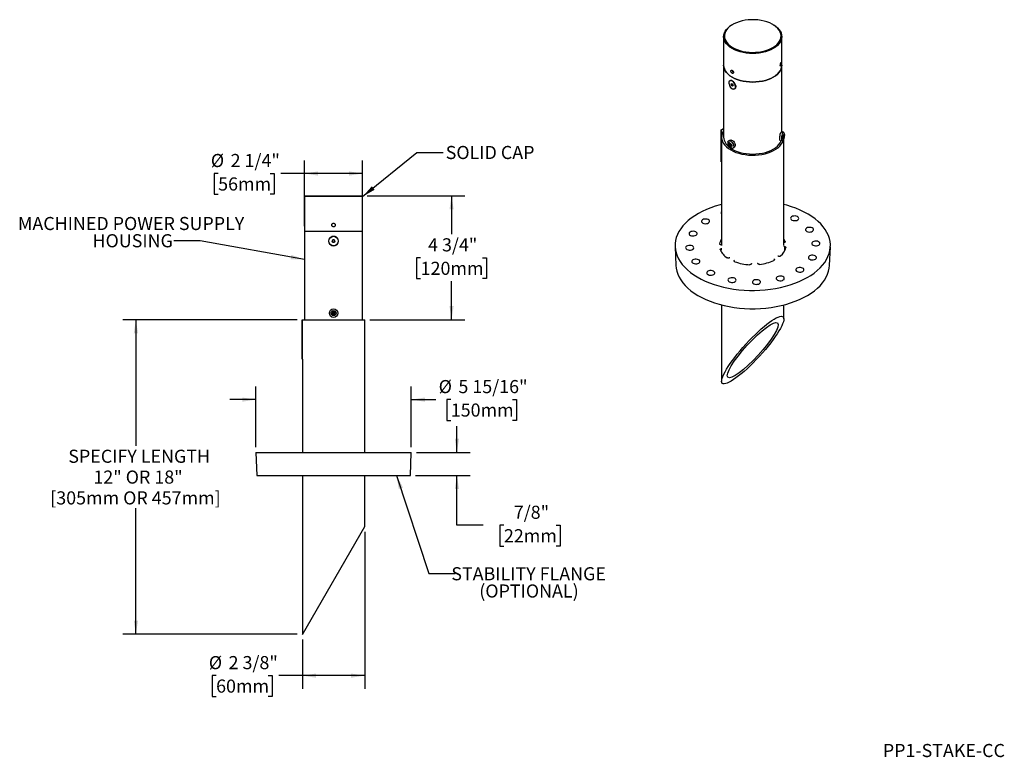
# Model space of a CAD drawing. Units: inches. Extents: x 2.1 to 39.7, y 2.9 to 31.
import ezdxf

# ---------------------------------------------------------------- set-up
doc = ezdxf.new("R2010")
doc.units = ezdxf.units.IN
doc.header["$LTSCALE"] = 4
doc.header["$MEASUREMENT"] = 0
doc.layers.add('SLD-0', color=7, linetype='Continuous')
doc.styles.add('SLDTEXTSTYLE0', font='TXT', dxfattribs={"width": 0.75})
doc.styles.add('SLDTEXTSTYLE1', font='TXT', dxfattribs={"width": 0.7})
doc.dimstyles.new('SLDDIMSTYLE0', dxfattribs={"dimtxt": 0.5, "dimasz": 0.52, "dimexe": 0, "dimexo": 0.0625, "dimgap": 0.125, "dimtad": 0, "dimtih": 1, "dimtoh": 1, "dimdec": 0, "dimrnd": 1e-09, "dimzin": 12, "dimdsep": 46, "dimlunit": 5, "dimtxsty": 'SLDTEXTSTYLE0', "dimsah": 1, "dimcen": 0.09, "dimadec": 0, "dimazin": 3, "dimtfac": 1, "dimtdec": 0, "dimtofl": 0, "dimtmove": 0, "dimatfit": 3, "dimfxl": 1, "dimfrac": 2, "dimtolj": 1, "dimtzin": 12, "dimarcsym": 0})
doc.dimstyles.new('SLDDIMSTYLE1', dxfattribs={"dimtxt": 0.5, "dimasz": 0.52, "dimexe": 0, "dimexo": 0.0625, "dimgap": 0.125, "dimtad": 0, "dimtih": 1, "dimtoh": 1, "dimdec": 6, "dimrnd": 1e-09, "dimzin": 12, "dimdsep": 46, "dimlunit": 5, "dimtxsty": 'SLDTEXTSTYLE0', "dimsah": 1, "dimcen": 0.09, "dimadec": 0, "dimazin": 3, "dimtfac": 1, "dimtdec": 0, "dimtmove": 0, "dimatfit": 0, "dimfxl": 1, "dimfrac": 2, "dimtolj": 1, "dimtzin": 12, "dimarcsym": 0})
doc.dimstyles.new('SLDDIMSTYLE2', dxfattribs={"dimtxt": 0.5, "dimasz": 0.52, "dimexe": 0, "dimexo": 0.0625, "dimgap": 0.125, "dimtad": 0, "dimtih": 1, "dimtoh": 1, "dimdec": 6, "dimrnd": 1e-09, "dimzin": 12, "dimdsep": 46, "dimlunit": 5, "dimtxsty": 'SLDTEXTSTYLE0', "dimsah": 1, "dimcen": 0.09, "dimadec": 0, "dimazin": 3, "dimtfac": 1, "dimtdec": 0, "dimtofl": 0, "dimtmove": 0, "dimatfit": 3, "dimfxl": 1, "dimfrac": 2, "dimtolj": 1, "dimtzin": 12, "dimarcsym": 0})
doc.dimstyles.new('SLDDIMSTYLE3', dxfattribs={"dimtxt": 0.18, "dimasz": 0.52, "dimexe": 0, "dimexo": 0.0625, "dimgap": 0, "dimtad": 0, "dimtih": 1, "dimtoh": 1, "dimdec": 0, "dimrnd": 1e-09, "dimzin": 0, "dimdsep": 46, "dimlunit": 5, "dimtxsty": 'Standard', "dimsah": 1, "dimcen": 0.09, "dimadec": 0, "dimazin": 0, "dimtfac": 0.52, "dimtdec": 0, "dimtofl": 0, "dimtmove": 0, "dimatfit": 3, "dimfxl": 1, "dimfrac": 2, "dimtolj": 1, "dimtzin": 0, "dimarcsym": 0})

# ---------------------------------------------------------------- blocks, each defined once
blk = doc.blocks.new('_D')
at = {"layer": 'SLD-0'}
for p, q in [((12.673, 19.554), (6.019, 19.554)), ((6.519, 19.554), (6.519, 14.744)), ((6.519, 7.554), (6.519, 12.363)), ((12.673, 7.554), (6.019, 7.554))]:
    blk.add_line(p, q, dxfattribs=at)
for points in [[(6.519, 19.554), (6.439, 19.034), (6.599, 19.034)], [(6.519, 7.554), (6.599, 8.074), (6.439, 8.074)]]:
    blk.add_solid(points, dxfattribs=at)
at = {"layer": 'SLD-0', "char_height": 0.5, "attachment_point": 1}
for s, insert, style in [('SPECIFY LENGTH', (3.94, 14.595), 'SLDTEXTSTYLE0'), ('12" OR 18"', (4.897, 13.801), 'SLDTEXTSTYLE1'), ('[305mm OR 457mm]', (3.25, 13.007), 'SLDTEXTSTYLE0')]:
    blk.add_mtext(s, dxfattribs=dict(at, insert=insert, style=style))
blk = doc.blocks.new('_D_1')
at = {"layer": 'SLD-0'}
for p, q in [((18.767, 14.491), (18.767, 15.491)), ((17.223, 14.491), (19.267, 14.491)), ((17.192, 13.616), (19.267, 13.616)), ((18.767, 11.717), (18.767, 13.616)), ((19.767, 11.717), (18.767, 11.717)), ((20.56, 11.713), (20.408, 11.713)), ((20.408, 11.713), (20.408, 10.919)), ((22.549, 11.713), (22.701, 11.713)), ((22.701, 11.713), (22.701, 10.919)), ((20.408, 10.919), (20.56, 10.919)), ((22.701, 10.919), (22.549, 10.919))]:
    blk.add_line(p, q, dxfattribs=at)
for points in [[(18.767, 14.491), (18.847, 15.011), (18.687, 15.011)], [(18.767, 13.616), (18.687, 13.096), (18.847, 13.096)]]:
    blk.add_solid(points, dxfattribs=at)
at = {"layer": 'SLD-0', "char_height": 0.5, "attachment_point": 1, "style": 'SLDTEXTSTYLE0'}
for s, insert in [('7/8"', (20.936, 12.459)), ('22mm', (20.56, 11.564))]:
    blk.add_mtext(s, dxfattribs=dict(at, insert=insert))
blk = doc.blocks.new('_D_2')
at = {"layer": 'SLD-0'}
for p, q in [((11.098, 14.691), (11.098, 17.006)), ((17.023, 14.691), (17.023, 17.006)), ((11.098, 16.506), (10.098, 16.506)), ((17.023, 16.506), (17.968, 16.506)), ((18.532, 16.506), (18.38, 16.506)), ((18.38, 16.506), (18.38, 15.712)), ((20.891, 16.506), (21.043, 16.506)), ((21.043, 16.506), (21.043, 15.712)), ((18.38, 15.712), (18.532, 15.712)), ((21.043, 15.712), (20.891, 15.712))]:
    blk.add_line(p, q, dxfattribs=at)
for points in [[(11.098, 16.506), (10.578, 16.586), (10.578, 16.426)], [(17.023, 16.506), (17.543, 16.426), (17.543, 16.586)]]:
    blk.add_solid(points, dxfattribs=at)
at = {"layer": 'SLD-0', "char_height": 0.5, "attachment_point": 1, "style": 'SLDTEXTSTYLE0'}
for s, insert in [('5 15/16"', (18.824, 17.252)), ('%%c', (18.07, 17.252)), ('150mm', (18.532, 16.357))]:
    blk.add_mtext(s, dxfattribs=dict(at, insert=insert))
blk = doc.blocks.new('_D_3')
at = {"layer": 'SLD-0'}
for p, q in [((15.248, 11.467), (15.248, 5.479)), ((12.873, 7.354), (12.873, 5.479)), ((9.579, 5.979), (9.427, 5.979)), ((9.427, 5.979), (9.427, 5.185)), ((11.568, 5.979), (11.72, 5.979)), ((11.72, 5.979), (11.72, 5.185)), ((12.873, 5.979), (11.974, 5.979)), ((15.248, 5.979), (12.873, 5.979)), ((9.427, 5.185), (9.579, 5.185)), ((11.72, 5.185), (11.568, 5.185))]:
    blk.add_line(p, q, dxfattribs=at)
for points in [[(12.873, 5.979), (13.393, 5.899), (13.393, 6.059)], [(15.248, 5.979), (14.728, 6.059), (14.728, 5.899)]]:
    blk.add_solid(points, dxfattribs=at)
at = {"layer": 'SLD-0', "char_height": 0.5, "attachment_point": 1, "style": 'SLDTEXTSTYLE0'}
for s, insert in [('2 3/8"', (10.055, 6.725)), ('%%c', (9.301, 6.725)), ('60mm', (9.579, 5.83))]:
    blk.add_mtext(s, dxfattribs=dict(at, insert=insert))
blk = doc.blocks.new('_D_4')
at = {"layer": 'SLD-0'}
for p, q in [((12.95, 23.114), (12.95, 25.628)), ((15.17, 23.114), (15.17, 25.628)), ((9.657, 25.128), (9.504, 25.128)), ((9.504, 25.128), (9.504, 24.335)), ((11.645, 25.128), (11.798, 25.128)), ((11.798, 25.128), (11.798, 24.335)), ((12.95, 25.128), (12.052, 25.128)), ((15.17, 25.128), (12.95, 25.128)), ((9.504, 24.335), (9.657, 24.335)), ((11.798, 24.335), (11.645, 24.335))]:
    blk.add_line(p, q, dxfattribs=at)
for points in [[(12.95, 25.128), (13.47, 25.048), (13.47, 25.208)], [(15.17, 25.128), (14.65, 25.208), (14.65, 25.048)]]:
    blk.add_solid(points, dxfattribs=at)
at = {"layer": 'SLD-0', "char_height": 0.5, "attachment_point": 1, "style": 'SLDTEXTSTYLE0'}
for s, insert in [('%%c', (9.378, 25.874)), ('2 1/4"', (10.133, 25.874)), ('56mm', (9.657, 24.979))]:
    blk.add_mtext(s, dxfattribs=dict(at, insert=insert))
blk = doc.blocks.new('_D_5')
at = {"layer": 'SLD-0'}
for p, q in [((15.34, 24.279), (19.062, 24.279)), ((18.562, 24.279), (18.562, 22.815)), ((17.383, 21.912), (17.23, 21.912)), ((17.23, 21.912), (17.23, 21.119)), ((19.741, 21.912), (19.893, 21.912)), ((19.893, 21.912), (19.893, 21.119)), ((17.23, 21.119), (17.383, 21.119)), ((19.893, 21.119), (19.741, 21.119)), ((18.562, 19.554), (18.562, 21.017)), ((15.448, 19.554), (19.062, 19.554))]:
    blk.add_line(p, q, dxfattribs=at)
for points in [[(18.562, 24.279), (18.482, 23.759), (18.642, 23.759)], [(18.562, 19.554), (18.642, 20.074), (18.482, 20.074)]]:
    blk.add_solid(points, dxfattribs=at)
at = {"layer": 'SLD-0', "char_height": 0.5, "attachment_point": 1, "style": 'SLDTEXTSTYLE0'}
for s, insert in [('4 3/4"', (17.666, 22.658)), ('120mm', (17.383, 21.763))]:
    blk.add_mtext(s, dxfattribs=dict(at, insert=insert))

msp = doc.modelspace()

# ---------------------------------------------------------------- linework, layer by layer
at = {"color": 7, "linetype": 'Continuous', "lineweight": 25}
for p, q in [((29.2883068, 30.8119992), (29.2670901, 30.7997471)), ((30.8371222, 30.7997471), (30.8159056, 30.8119992)), ((28.9421062, 30.3467142), (28.9421062, 29.2566322)), ((31.1621062, 29.2566322), (31.1621062, 30.3467142)), ((28.9421062, 29.2566322), (28.9421062, 26.5130551)), ((29.2791046, 29.0239006), (29.3053239, 29.0067036)), ((31.1621062, 26.7084293), (31.1621062, 29.2566322)), ((29.1810105, 28.6670678), (29.1774749, 28.6650268)), ((29.2288423, 28.5317246), (29.24803, 28.5590252)), ((29.2620817, 28.5509133), (29.2288423, 28.5317246)), ((29.24803, 28.5590252), (29.2864053, 28.5368716)), ((29.2846923, 28.6532494), (29.255146, 28.6660787)), ((29.24803, 28.4822704), (29.2288423, 28.5317246)), ((29.2966908, 28.5103617), (29.24803, 28.4822704)), ((29.2864053, 28.4601168), (29.24803, 28.4822704)), ((29.2864053, 28.5368716), (29.305593, 28.4874174)), ((29.305593, 28.4874174), (29.2864053, 28.4601168)), ((29.3569603, 28.3541152), (29.3604959, 28.3561563)), ((29.3967131, 28.4208507), (29.4014602, 28.4622942)), ((28.8517924, 26.7977774), (28.9421062, 26.8499144)), ((28.8517924, 25.5729662), (28.8517924, 26.7977774)), ((28.8517924, 26.7977774), (28.8588635, 26.7936954)), ((28.8588635, 26.7936954), (28.9421062, 26.8417504)), ((28.8588635, 25.5688842), (28.8588635, 26.7936954)), ((31.2234188, 26.6989452), (31.1488987, 26.7104723)), ((28.8646062, 26.5130551), (28.8646062, 22.3793172)), ((29.1867127, 26.4035376), (29.1321602, 26.3720451)), ((29.163282, 26.2990645), (29.1365904, 26.2923239)), ((29.1896557, 26.2414583), (29.163282, 26.2990645)), ((31.0996689, 26.3922113), (31.1741889, 26.3806843)), ((31.2277209, 26.5294661), (31.2120774, 26.4787941)), ((31.2120774, 26.4787941), (31.215989, 26.4513283)), ((31.215989, 26.4513283), (31.2316326, 26.5020002)), ((31.2316326, 26.5020002), (31.2198064, 26.5038295)), ((31.2337195, 26.6040839), (31.2223424, 26.5672316)), ((31.2223424, 26.5672316), (31.2277209, 26.5294661)), ((31.239098, 26.5663184), (31.222837, 26.5688337)), ((31.2483882, 26.501087), (31.2242198, 26.5181253)), ((31.2430097, 26.5388525), (31.2260096, 26.5414822)), ((31.2316326, 26.5020002), (31.2370111, 26.4642347)), ((31.239098, 26.5663184), (31.2337195, 26.6040839)), ((31.2370111, 26.4642347), (31.2483882, 26.501087)), ((31.2547416, 26.6169903), (31.239098, 26.5663184)), ((31.2396062, 22.3793172), (31.2396062, 26.4577281)), ((31.2586532, 26.5895245), (31.2430097, 26.5388525)), ((31.2483882, 26.501087), (31.2430097, 26.5388525)), ((31.2586532, 26.5895245), (31.2438304, 26.5816471)), ((31.2586532, 26.5895245), (31.2547416, 26.6169903)), ((29.1629641, 26.2347177), (29.1262631, 26.2254494)), ((29.1262631, 26.2254494), (29.145444, 26.183554)), ((29.1365904, 26.2923239), (29.1629641, 26.2347177)), ((29.1365904, 26.2923239), (29.1738876, 26.2758996)), ((29.145444, 26.183554), (29.2273394, 26.2189125)), ((29.145444, 26.183554), (29.182145, 26.1928223)), ((29.1629641, 26.2347177), (29.1865168, 26.2483144)), ((29.182145, 26.1928223), (29.2273394, 26.2189125)), ((29.182145, 26.1928223), (29.2085187, 26.1352161)), ((29.2263567, 26.2507267), (29.1896557, 26.2414583)), ((29.2085187, 26.1352161), (29.218327, 26.1788338)), ((29.2085187, 26.1352161), (29.2352103, 26.1419567)), ((29.2088366, 26.1995629), (29.2412216, 26.2182584)), ((29.2455376, 26.2088313), (29.2088366, 26.1995629)), ((29.2352103, 26.1419567), (29.2088366, 26.1995629)), ((29.2273394, 26.2189125), (29.2141817, 26.247652)), ((29.2250994, 26.2089512), (29.2273394, 26.2189125)), ((29.2455376, 26.2088313), (29.2263567, 26.2507267)), ((29.2318133, 26.2388082), (29.2273394, 26.2189125)), ((29.2350281, 26.2317864), (29.2273394, 26.2189125)), ((29.2386804, 26.223809), (29.2273394, 26.2189125)), ((29.2395145, 26.2219872), (29.2273394, 26.2189125)), ((29.2931701, 26.0931376), (29.3477226, 26.12463)), ((28.8517924, 25.5729662), (28.8588635, 25.5688842)), ((28.8646062, 25.5721993), (28.8588635, 25.5688842)), ((12.9801308, 24.2785796), (12.9501308, 24.2485796)), ((12.9501308, 24.2485796), (12.9501308, 22.9135796)), ((15.1701308, 24.2485796), (12.9501308, 24.2485796)), ((12.9801308, 24.2785796), (15.1401308, 24.2785796)), ((15.1701308, 24.2485796), (15.1401308, 24.2785796)), ((15.1701308, 22.9135796), (15.1701308, 24.2485796)), ((12.9501308, 22.9135796), (12.9501308, 19.5535796)), ((15.1701308, 22.9135796), (12.9501308, 22.9135796)), ((14.0058599, 22.5535796), (14.0329953, 22.6005796)), ((14.0329953, 22.5065796), (14.0058599, 22.5535796)), ((14.0329953, 22.6005796), (14.0872663, 22.6005796)), ((14.0872663, 22.6005796), (14.1144017, 22.5535796)), ((14.1144017, 22.5535796), (14.0872663, 22.5065796)), ((15.1701308, 19.5535796), (15.1701308, 22.9135796)), ((14.0872663, 22.5065796), (14.0329953, 22.5065796)), ((27.0905092, 22.3370942), (27.1210555, 21.6230565)), ((28.8536116, 22.1547241), (28.8591775, 22.2664005)), ((31.2450348, 22.492234), (31.2396062, 22.4909566)), ((31.2912681, 22.5212057), (31.2906481, 22.5333154)), ((32.9831568, 21.6230565), (33.0137032, 22.3370942)), ((29.3447482, 21.7784773), (29.3468874, 21.8125147)), ((30.8677839, 21.8642654), (30.8703856, 21.8232447)), ((28.8646062, 20.1173101), (28.8646062, 17.2064706)), ((31.2396062, 19.5815993), (31.2396062, 20.1173101)), ((12.8626308, 19.5535796), (12.8726308, 19.5535796)), ((12.8626308, 18.0535796), (12.8626308, 19.5535796)), ((12.8726308, 18.0535796), (12.8726308, 19.5535796)), ((12.8726308, 19.5535796), (14.0601308, 19.5535796)), ((14.027694, 19.8088905), (13.9757909, 19.7715924)), ((13.9757909, 19.7715924), (14.0029168, 19.7338447)), ((14.0281436, 19.8879194), (13.9903959, 19.8607936)), ((13.9903959, 19.8607936), (14.027694, 19.8088905)), ((14.0029168, 19.7338447), (14.0548199, 19.7711428)), ((14.027694, 19.8088905), (14.0654417, 19.8360164)), ((14.0548199, 19.7711428), (14.027694, 19.8088905)), ((14.027694, 19.8088905), (14.0601308, 19.8035796)), ((14.0654417, 19.8360164), (14.0281436, 19.8879194)), ((14.0601308, 19.8035796), (14.0412569, 19.7900167)), ((14.0465679, 19.8224534), (14.0601308, 19.8035796)), ((14.0601308, 19.8035796), (14.0548199, 19.7711428)), ((14.0925676, 19.7982687), (14.0548199, 19.7711428)), ((14.0548199, 19.7711428), (14.0921179, 19.7192397)), ((14.0654417, 19.8360164), (14.0601308, 19.8035796)), ((14.0790046, 19.8171425), (14.0601308, 19.8035796)), ((14.0601308, 19.8035796), (14.0925676, 19.7982687)), ((14.0601308, 19.8035796), (14.0736937, 19.7847057)), ((14.0601308, 19.5535796), (15.2476308, 19.5535796)), ((14.1173448, 19.8733144), (14.0654417, 19.8360164)), ((14.0654417, 19.8360164), (14.0925676, 19.7982687)), ((14.0921179, 19.7192397), (14.1298656, 19.7463656)), ((14.1444706, 19.8355667), (14.0925676, 19.7982687)), ((14.1298656, 19.7463656), (14.0925676, 19.7982687)), ((14.1444706, 19.8355667), (14.1173448, 19.8733144)), ((15.2476308, 14.4910796), (15.2476308, 19.5535796)), ((12.8626308, 19.4874175), (12.8620058, 19.4874175)), ((12.8626308, 18.0535796), (12.8726308, 18.0535796)), ((12.8726308, 18.0535796), (12.8726308, 14.4910796)), ((11.0976308, 14.4910796), (11.1281865, 13.6160796)), ((11.0976308, 14.4910796), (14.2344438, 14.4910796)), ((14.2344438, 14.4910796), (17.0226308, 14.4910796)), ((16.9920751, 13.6160796), (17.0226308, 14.4910796)), ((11.1281865, 13.6160796), (14.2326459, 13.6160796)), ((12.8726308, 13.6160796), (12.8726308, 7.5535796)), ((14.2326459, 13.6160796), (16.9920751, 13.6160796)), ((15.2476308, 11.6672003), (15.2476308, 13.6160796)), ((12.8726308, 7.5535796), (15.2476308, 11.6672003))]:
    msp.add_line(p, q, dxfattribs=at)
at = {"color": 7, "linetype": 'Continuous', "lineweight": 25, "flags": 128}
for points in [[(30.8157815, 29.93035), (30.8978561, 29.983478), (30.968905, 30.0416606), (31.0280021, 30.1041394), (31.0743769, 30.1700999), (31.1074248, 30.2386822), (31.126715, 30.3089922), (31.131996, 30.3801133), (31.1231991, 30.4511183), (31.1004388, 30.5210816), (31.0640119, 30.5890911), (31.0143932, 30.6542602), (30.9522297, 30.7157393), (30.8783316, 30.772727), (30.7936625, 30.8244802), (30.699326, 30.8703245), (30.5965521, 30.9096619), (30.4866804, 30.9419799), (30.3711434, 30.966857), (30.2514473, 30.9839689), (30.1291525, 30.9930926), (30.0058532, 30.9941091), (29.8831569, 30.9870052), (29.7626632, 30.9718734), (29.6459427, 30.9489111), (29.5345173, 30.9184176), (29.4298393, 30.8807904), (29.3332736, 30.83652), (29.246079, 30.7861836), (29.1693922, 30.7304374), (29.1042129, 30.6700081), (29.0513908, 30.6056836), (29.0116146, 30.5383023), (28.9854028, 30.4687427), (28.9730971, 30.3979117), (28.9748579, 30.3267325), (28.9906623, 30.2561332), (29.0203042, 30.1870341), (29.0633973, 30.120336), (29.1193797, 30.0569085), (29.1875216, 29.9975783), (29.2669347, 29.9431191), (29.3565837, 29.8942406), (29.4552999, 29.8515802), (29.5617964, 29.8156939), (29.6746848, 29.7870497), (29.7924935, 29.7660209), (29.9136867, 29.7528816), (30.0366843, 29.7478033), (30.159883, 29.7508519), (30.2816767, 29.761988), (30.4004775, 29.7810661), (30.5147368, 29.8078377), (30.622965, 29.8419537), (30.7237512, 29.8829694), (30.8157815, 29.93035)], [(30.8369947, 29.8936077), (30.7441798, 29.8457249), (30.6426618, 29.8041423), (30.5337171, 29.7693829), (30.4187159, 29.7418838), (30.2991044, 29.7219908), (30.1763867, 29.709954), (30.0521062, 29.7059248), (29.9278256, 29.709954), (29.8051079, 29.7219908), (29.6854964, 29.7418838), (29.5704952, 29.7693829), (29.4615506, 29.8041423), (29.3600325, 29.8457249), (29.2672176, 29.8936077), (29.1842732, 29.9471886), (29.1122423, 30.0057937), (29.0520307, 30.0686861), (29.0043957, 30.1350749), (28.9699362, 30.2041252), (28.9490856, 30.2749686), (28.9421062, 30.3467142), (28.9490856, 30.4184598), (28.9699362, 30.4893032), (29.0043957, 30.5583535), (29.0520307, 30.6247423), (29.1122423, 30.6876347), (29.1842732, 30.7462398), (29.2670901, 30.7997471)], [(30.8371222, 30.7997471), (30.9199391, 30.7462398), (30.99197, 30.6876347), (31.0521816, 30.6247423), (31.0998167, 30.5583535), (31.1342761, 30.4893032), (31.1551267, 30.4184598), (31.1621062, 30.3467142), (31.1551267, 30.2749686), (31.1342761, 30.2041252), (31.0998167, 30.1350749), (31.0521816, 30.0686861), (30.99197, 30.0057937), (30.9199391, 29.9471886), (30.8369947, 29.8936077)], [(31.1621062, 29.2566322), (31.1551267, 29.1848866), (31.1342761, 29.1140432), (31.0998167, 29.0449929), (31.0521816, 28.9786041), (30.99197, 28.9157117), (30.9199391, 28.8571066), (30.8369947, 28.8035257), (30.7441798, 28.7556429), (30.6426618, 28.7140604), (30.5337171, 28.6793009), (30.4187159, 28.6518018), (30.2991044, 28.6319088), (30.1763867, 28.619872), (30.0521062, 28.6158429), (29.9278256, 28.619872), (29.8051079, 28.6319088), (29.6854964, 28.6518018), (29.5704952, 28.6793009), (29.4615506, 28.7140604), (29.3600325, 28.7556429), (29.2672176, 28.8035257), (29.1842732, 28.8571066), (29.1122423, 28.9157117), (29.0520307, 28.9786041), (29.0043957, 29.0449929), (28.9699362, 29.1140432), (28.9490856, 29.1848866), (28.9421062, 29.2566322)], [(28.9421062, 29.2566322), (28.9490856, 29.1848866), (28.9699362, 29.1140432), (29.0043957, 29.0449929), (29.0520307, 28.9786041), (29.1122423, 28.9157117), (29.1842732, 28.8571066), (29.2672176, 28.8035257), (29.3600325, 28.7556429), (29.4615506, 28.7140604), (29.5704952, 28.6793009), (29.6854964, 28.6518018), (29.8051079, 28.6319088), (29.9278256, 28.619872), (30.0521062, 28.6158429), (30.1763867, 28.619872), (30.2991044, 28.6319088), (30.4187159, 28.6518018), (30.5337171, 28.6793009), (30.6426618, 28.7140604), (30.7441798, 28.7556429), (30.8369947, 28.8035257), (30.9199391, 28.8571066), (30.99197, 28.9157117), (31.0521816, 28.9786041), (31.0998167, 29.0449929), (31.1342761, 29.1140432), (31.1551267, 29.1848866), (31.1621062, 29.2566322)], [(29.1572968, 28.6463115), (29.1438698, 28.6153332), (29.1404357, 28.5757866), (29.1472728, 28.5308757), (29.163827, 28.4842387), (29.1887574, 28.4396541), (29.2200441, 28.4007337), (29.2551526, 28.3706306), (29.2912385, 28.3517837), (29.3253783, 28.3457198), (29.3548064, 28.3529301), (29.3771385, 28.3728305), (29.3905655, 28.4038089), (29.3939995, 28.4433554), (29.3871625, 28.4882664), (29.3706082, 28.5349033), (29.3456779, 28.579488), (29.3143911, 28.6184084), (29.2792827, 28.6485114), (29.2431968, 28.6673583), (29.2090569, 28.6734223), (29.1796289, 28.666212), (29.1572968, 28.6463115)], [(29.3604959, 28.3561563), (29.380674, 28.3748715), (29.394101, 28.4058499), (29.3975351, 28.4453964), (29.390698, 28.4903074), (29.3741438, 28.5369443), (29.3492134, 28.581529), (29.3179267, 28.6204494), (29.2828182, 28.6505524), (29.2467323, 28.6693994), (29.2125925, 28.6754633), (29.1831644, 28.668253), (29.1810105, 28.6670678)], [(28.9421062, 26.7566515), (28.916913, 26.7142734), (28.8858818, 26.6422399), (28.8685235, 26.5686918), (28.8650416, 26.4944914), (28.875477, 26.4205086), (28.8997073, 26.3476109), (28.9374484, 26.2766529), (28.9882579, 26.2084665), (29.05154, 26.143851), (29.1265528, 26.0835642), (29.2124169, 26.0283128)], [(31.0996689, 26.3922113), (31.0925472, 26.3977462), (31.0859952, 26.4169285), (31.0828453, 26.448054), (31.0833774, 26.4883571), (31.0875442, 26.5342567), (31.0949754, 26.5816743), (31.1050109, 26.6263968), (31.1167589, 26.6644503), (31.1291754, 26.6924536), (31.1411574, 26.7079185), (31.1488987, 26.7104723)], [(31.1593924, 26.4121546), (31.1571493, 26.4458705), (31.1586074, 26.4879338), (31.1636372, 26.5346069), (31.1717916, 26.5817427), (31.1823462, 26.6251531), (31.1943632, 26.6609808), (31.2067747, 26.6860423), (31.218478, 26.6981109), (31.227681, 26.6968326)], [(31.1927691, 26.7036862), (31.1667639, 26.7494573), (31.1621062, 26.7566515)], [(29.1052187, 26.3381252), (29.1170334, 26.3591582), (29.1394967, 26.3755705), (29.1684614, 26.3792785), (29.2013538, 26.3699527), (29.2352513, 26.3484217), (29.2671419, 26.3165987), (29.294192, 26.2773112), (29.3139981, 26.2340502), (29.3248003, 26.1906596), (29.3256388, 26.1509948), (29.3164391, 26.1185802), (29.2980187, 26.096296), (29.2720142, 26.0861222), (29.252176, 26.0864705)], [(29.2252757, 26.1311356), (29.2013098, 26.132387), (29.1749979, 26.1465413), (29.1503458, 26.1714436), (29.1311066, 26.2033029), (29.1202092, 26.2372688), (29.1193127, 26.2681703), (29.1285536, 26.291303), (29.146525, 26.303145), (29.1704909, 26.3018937), (29.1968028, 26.2877394), (29.2214549, 26.262837), (29.2406941, 26.2309778), (29.2515915, 26.1970119), (29.252488, 26.1661104), (29.2432471, 26.1429777), (29.2252757, 26.1311356)], [(29.1867127, 26.4035376), (29.1877344, 26.4041126), (29.2152961, 26.4110729), (29.2474712, 26.4049726), (29.2814009, 26.3863537), (29.3140703, 26.3568706), (29.3425767, 26.319143), (29.3643871, 26.2765231), (29.3775635, 26.2327979), (29.3809353, 26.1918526), (29.3742027, 26.1573254), (29.357964, 26.1322841), (29.3477226, 26.12463)], [(29.2090355, 26.0962343), (29.2672176, 26.0599486), (29.3600325, 26.0120658), (29.4615506, 25.9704832), (29.5704952, 25.9357238), (29.6854964, 25.9082247), (29.8051079, 25.8883317), (29.9278256, 25.8762949), (30.0521062, 25.8722657), (30.1763867, 25.8762949), (30.2991044, 25.8883317), (30.4187159, 25.9082247), (30.5337171, 25.9357238), (30.6426618, 25.9704832), (30.7441798, 26.0120658), (30.8369947, 26.0599486), (30.9199391, 26.1135295), (30.99197, 26.1721346), (31.0521816, 26.235027), (31.0998167, 26.3014158), (31.1342761, 26.370466), (31.1400553, 26.3859642)], [(29.2124169, 26.0283128), (29.3081255, 25.9787445), (29.4125567, 25.9354405), (29.524486, 25.8989085), (29.6426012, 25.8695769), (29.7655174, 25.8477894), (29.8917936, 25.8338015), (30.0199494, 25.8277773), (30.1484821, 25.8297874), (30.275885, 25.8398081), (30.4006642, 25.857722), (30.5213569, 25.8833191), (30.6365481, 25.9162993), (30.7448872, 25.9562759), (30.8451041, 26.0027803), (30.9360239, 26.0552671), (31.0165804, 26.1131211), (31.0858295, 26.1756639), (31.142959, 26.2421624), (31.1872993, 26.3118368), (31.2183305, 26.3838703), (31.2289151, 26.4212736)], [(31.1786629, 26.3813136), (31.1738737, 26.3807402), (31.1651373, 26.3897819), (31.1593924, 26.4121546)], [(31.2433953, 26.4777763), (31.2338463, 26.4531174), (31.2245286, 26.4407964), (31.2168606, 26.4426891), (31.2120099, 26.4585073), (31.2107148, 26.4858428), (31.2131725, 26.5205341), (31.2190088, 26.5572997), (31.2273353, 26.5905423), (31.2368843, 26.6152012), (31.246202, 26.6275222), (31.25387, 26.6256295), (31.2587207, 26.6098113), (31.2600158, 26.5824758), (31.2575581, 26.5477845), (31.2517218, 26.5110189), (31.2433953, 26.4777763)], [(28.8646062, 23.9461244), (28.8050239, 23.9306207), (28.6245482, 23.8778748), (28.4507285, 23.8181419), (28.2843751, 23.7517006), (28.1262637, 23.6788606), (27.9771315, 23.5999615), (27.8376738, 23.5153713), (27.7085408, 23.4254842), (27.5903345, 23.3307194), (27.4836062, 23.2315187), (27.3888534, 23.1283447), (27.3065179, 23.0216783), (27.2369837, 22.912017), (27.1805748, 22.799872), (27.1375543, 22.6857661), (27.1081228, 22.5702315), (27.0924176, 22.4538067), (27.0905117, 22.3370346), (27.1024142, 22.2204597), (27.1280695, 22.1046254), (27.167358, 21.9900719), (27.2200966, 21.8773332), (27.2860392, 21.7669349), (27.3648786, 21.6593919), (27.456247, 21.5552056), (27.5597186, 21.4548616), (27.6748108, 21.3588278), (27.8009871, 21.2675521), (27.9376591, 21.1814599), (28.0841896, 21.1009526)], [(28.0841896, 21.1009526), (28.2398955, 21.0264057), (28.4040507, 20.9581667), (28.57589, 20.8965538), (28.754612, 20.8418541), (28.9393836, 20.7943229), (29.1293431, 20.7541816), (29.3236051, 20.7216175), (29.5212636, 20.6967823), (29.7213972, 20.6797918), (29.9230726, 20.6707254), (30.1253497, 20.6696251), (30.3272854, 20.6764963), (30.5279379, 20.6913068), (30.726372, 20.7139876), (30.9216623, 20.7444329), (31.1128983, 20.7825008), (31.2991885, 20.8280138), (31.4796641, 20.8807597), (31.6534838, 20.9404925), (31.8198372, 21.0069338), (31.9779486, 21.0797738), (32.1270808, 21.1586729), (32.2665385, 21.2432632), (32.3956716, 21.3331503), (32.5138778, 21.4279151), (32.6206061, 21.5271158), (32.7153589, 21.6302898), (32.7976944, 21.7369561), (32.8672287, 21.8466175), (32.9236375, 21.9587625), (32.966658, 22.0728683), (32.9960895, 22.188403), (33.0117948, 22.3048278), (33.0137006, 22.4215998), (33.0017981, 22.5381748), (32.9761428, 22.6540091), (32.9368543, 22.7685626), (32.8841158, 22.8813013), (32.8181731, 22.9916995), (32.7393337, 23.0992425), (32.6479653, 23.2034289), (32.5444937, 23.3037729), (32.4294015, 23.3998066), (32.3032253, 23.4910824), (32.1665533, 23.5771746), (32.0200227, 23.6576818), (31.8643168, 23.7322287), (31.7001616, 23.8004677), (31.5283224, 23.8620807), (31.3496003, 23.9167803), (31.2396062, 23.9461244)], [(28.147698, 23.2366147), (28.1885403, 23.2215206), (28.2354633, 23.2144511), (28.283874, 23.2160984), (28.3290335, 23.2263011), (28.3665214, 23.2440605), (28.392668, 23.2676382), (28.4049139, 23.2947263), (28.4020605, 23.3226732), (28.384387, 23.3487432), (28.3536235, 23.3703845), (28.3127812, 23.3854786), (28.2658582, 23.392548), (28.2174475, 23.3909008), (28.172288, 23.3806981), (28.1348002, 23.3629387), (28.1086536, 23.339361), (28.0964076, 23.3122729), (28.099261, 23.284326), (28.1169345, 23.258256), (28.147698, 23.2366147)], [(31.5500477, 23.3523846), (31.59089, 23.3372905), (31.637813, 23.3302211), (31.6862236, 23.3318683), (31.7313832, 23.342071), (31.768871, 23.3598304), (31.7950176, 23.3834081), (31.8072636, 23.4104962), (31.8044102, 23.4384431), (31.7867367, 23.4645131), (31.7559731, 23.4861544), (31.7151309, 23.5012485), (31.6682079, 23.508318), (31.6197972, 23.5066707), (31.5746377, 23.496468), (31.5371498, 23.4787086), (31.5110032, 23.4551309), (31.4987573, 23.4280428), (31.5016107, 23.4000959), (31.5192842, 23.3740259), (31.5500477, 23.3523846)], [(27.6721854, 22.768293), (27.7130276, 22.7531989), (27.7599506, 22.7461294), (27.8083613, 22.7477767), (27.8535208, 22.7579794), (27.8910087, 22.7757388), (27.9171553, 22.7993165), (27.9294012, 22.8264046), (27.9265478, 22.8543515), (27.9088743, 22.8804215), (27.8781108, 22.9020628), (27.8372686, 22.9171569), (27.7903455, 22.9242263), (27.7419349, 22.9225791), (27.6967753, 22.9123764), (27.6592875, 22.894617), (27.6331409, 22.8710393), (27.6208949, 22.8439512), (27.6237483, 22.8160043), (27.6414218, 22.7899343), (27.6721854, 22.768293)], [(32.1175694, 22.9195537), (32.1584117, 22.9044596), (32.2053347, 22.8973901), (32.2537454, 22.8990374), (32.2989049, 22.9092401), (32.3363928, 22.9269995), (32.3625394, 22.9505772), (32.3747853, 22.9776653), (32.3719319, 23.0056122), (32.3542584, 23.0316822), (32.3234949, 23.0533235), (32.2826526, 23.0684176), (32.2357296, 23.075487), (32.1873189, 23.0738398), (32.1421594, 23.0636371), (32.1046716, 23.0458777), (32.078525, 23.0223), (32.066279, 22.9952119), (32.0691324, 22.967265), (32.0868059, 22.941195), (32.1175694, 22.9195537)], [(32.354968, 22.394294), (32.3958102, 22.3791999), (32.4427332, 22.3721305), (32.4911439, 22.3737777), (32.5363034, 22.3839804), (32.5737913, 22.4017398), (32.5999379, 22.4253175), (32.6121838, 22.4524056), (32.6093304, 22.4803525), (32.5916569, 22.5064226), (32.5608934, 22.5280638), (32.5200512, 22.5431579), (32.4731281, 22.5502274), (32.4247175, 22.5485801), (32.3795579, 22.5383775), (32.3420701, 22.520618), (32.3159235, 22.4970403), (32.3036775, 22.4699522), (32.3065309, 22.4420053), (32.3242044, 22.4159353), (32.354968, 22.394294)], [(27.5433189, 22.2305706), (27.5841612, 22.2154765), (27.6310842, 22.2084071), (27.6794949, 22.2100543), (27.7246544, 22.220257), (27.7621422, 22.2380164), (27.7882888, 22.2615941), (27.8005348, 22.2886822), (27.7976814, 22.3166291), (27.7800079, 22.3426991), (27.7492444, 22.3643404), (27.7084021, 22.3794345), (27.6614791, 22.386504), (27.6130684, 22.3848567), (27.5679089, 22.374654), (27.530421, 22.3568946), (27.5042744, 22.3333169), (27.4920285, 22.3062288), (27.4948819, 22.2782819), (27.5125554, 22.2522119), (27.5433189, 22.2305706)], [(27.7807174, 21.705311), (27.8215597, 21.6902168), (27.8684827, 21.6831474), (27.9168934, 21.6847947), (27.9620529, 21.6949973), (27.9995408, 21.7127567), (28.0256874, 21.7363345), (28.0379333, 21.7634226), (28.0350799, 21.7913694), (28.0174064, 21.8174395), (27.9866429, 21.8390808), (27.9458006, 21.8541749), (27.8988776, 21.8612443), (27.8504669, 21.8595971), (27.8053074, 21.8493944), (27.7678196, 21.831635), (27.741673, 21.8080573), (27.729427, 21.7809692), (27.7322804, 21.7530223), (27.7499539, 21.7269522), (27.7807174, 21.705311)], [(32.2261015, 21.8565717), (32.2669438, 21.8414776), (32.3138668, 21.8344081), (32.3622775, 21.8360554), (32.407437, 21.846258), (32.4449248, 21.8640175), (32.4710714, 21.8875952), (32.4833174, 21.9146833), (32.480464, 21.9426302), (32.4627905, 21.9687002), (32.432027, 21.9903415), (32.3911847, 22.0054356), (32.3442617, 22.012505), (32.295851, 22.0108578), (32.2506915, 22.0006551), (32.2132036, 21.9828957), (32.187057, 21.959318), (32.1748111, 21.9322299), (32.1776645, 21.904283), (32.195338, 21.878213), (32.2261015, 21.8565717)], [(27.1210555, 21.6230565), (27.130689, 21.5215428), (27.1547757, 21.4055308), (27.1926696, 21.2907545), (27.2441899, 21.177761), (27.3090913, 21.0670886), (27.3870644, 20.9592648), (27.4777376, 20.8548034), (27.5806788, 20.7542023), (27.6953976, 20.6579407), (27.8213471, 20.5664775), (27.9579272, 20.4802485), (28.104487, 20.3996647)], [(28.104487, 20.3996647), (28.2603281, 20.32511), (28.4247079, 20.2569397), (28.5968429, 20.1954788), (28.7759129, 20.14102), (28.9610646, 20.093823), (29.1514156, 20.0541126), (29.3460588, 20.0220781), (29.5440666, 19.9978721), (29.7444955, 19.9816099), (29.9463903, 19.9733692), (30.1487888, 19.9731891), (30.3507266, 19.9810705), (30.5512414, 19.9969758), (30.7493775, 20.0208293), (30.9441909, 20.0525173), (31.134753, 20.0918888), (31.3201559, 20.1387561), (31.4995159, 20.1928959), (31.6719783, 20.2540502), (31.8367213, 20.3219276), (31.9929598, 20.3962046), (32.1399493, 20.4765272), (32.2769892, 20.5625127), (32.4034265, 20.6537513), (32.5186588, 20.7498083), (32.6221368, 20.8502258), (32.7133674, 20.9545253), (32.7919159, 21.0622098), (32.857408, 21.1727661), (32.9095315, 21.2856675), (32.9480381, 21.4003757), (32.9727442, 21.5163443), (32.9831568, 21.6230565)], [(28.3482392, 21.27248), (28.3890814, 21.2573859), (28.4360045, 21.2503165), (28.4844151, 21.2519637), (28.5295746, 21.2621664), (28.5670625, 21.2799258), (28.5932091, 21.3035035), (28.6054551, 21.3305916), (28.6026016, 21.3585385), (28.5849282, 21.3846086), (28.5541646, 21.4062498), (28.5133224, 21.4213439), (28.4663993, 21.4284134), (28.4179887, 21.4267661), (28.3728292, 21.4165635), (28.3353413, 21.398804), (28.3091947, 21.3752263), (28.2969487, 21.3481382), (28.2998022, 21.3201913), (28.3174756, 21.2941213), (28.3482392, 21.27248)], [(31.7505888, 21.38825), (31.7914311, 21.3731559), (31.8383541, 21.3660864), (31.8867648, 21.3677337), (31.9319243, 21.3779363), (31.9694122, 21.3956958), (31.9955588, 21.4192735), (32.0078047, 21.4463616), (32.0049513, 21.4743085), (31.9872778, 21.5003785), (31.9565143, 21.5220198), (31.915672, 21.5371139), (31.868749, 21.5441833), (31.8203383, 21.5425361), (31.7751788, 21.5323334), (31.737691, 21.514574), (31.7115444, 21.4909963), (31.6992984, 21.4639082), (31.7021518, 21.4359613), (31.7198253, 21.4098912), (31.7505888, 21.38825)], [(29.1594841, 20.9979724), (29.2003263, 20.9828783), (29.2472493, 20.9758089), (29.29566, 20.9774561), (29.3408195, 20.9876588), (29.3783074, 21.0054182), (29.404454, 21.0289959), (29.4167, 21.056084), (29.4138465, 21.0840309), (29.3961731, 21.1101009), (29.3654095, 21.1317422), (29.3245673, 21.1468363), (29.2776442, 21.1539058), (29.2292336, 21.1522585), (29.184074, 21.1420558), (29.1465862, 21.1242964), (29.1204396, 21.1007187), (29.1081936, 21.0736306), (29.111047, 21.0456837), (29.1287205, 21.0196137), (29.1594841, 20.9979724)], [(30.0909474, 20.9235794), (30.1317897, 20.9084853), (30.1787127, 20.9014158), (30.2271234, 20.9030631), (30.2722829, 20.9132658), (30.3097708, 20.9310252), (30.3359174, 20.9546029), (30.3481633, 20.981691), (30.3453099, 21.0096379), (30.3276364, 21.0357079), (30.2968729, 21.0573492), (30.2560306, 21.0724433), (30.2091076, 21.0795127), (30.1606969, 21.0778655), (30.1155374, 21.0676628), (30.0780496, 21.0499034), (30.051903, 21.0263257), (30.039657, 20.9992376), (30.0425104, 20.9712907), (30.0601839, 20.9452207), (30.0909474, 20.9235794)], [(31.0008224, 21.0606266), (31.0416647, 21.0455325), (31.0885877, 21.0384631), (31.1369984, 21.0401103), (31.1821579, 21.050313), (31.2196458, 21.0680724), (31.2457924, 21.0916502), (31.2580383, 21.1187382), (31.2551849, 21.1466851), (31.2375114, 21.1727552), (31.2067479, 21.1943964), (31.1659056, 21.2094906), (31.1189826, 21.21656), (31.0705719, 21.2149128), (31.0254124, 21.2047101), (30.9879246, 21.1869507), (30.961778, 21.1633729), (30.949532, 21.1362848), (30.9523854, 21.108338), (30.9700589, 21.0822679), (31.0008224, 21.0606266)]]:
    msp.add_lwpolyline(points, dxfattribs=at)
at = {"color": 7, "linetype": 'Continuous', "lineweight": 25}
for centre, radius in [((14.0601308, 22.5535796), 0.1795), ((14.0601308, 19.8035796), 0.161023), ((14.0601308, 19.8035796), 0.095423)]:
    msp.add_circle(centre, radius, dxfattribs=at)
for centre, radius, start, end in [((29.4443768, 26.547187), 0.503429, 183.88757354, 235.59401514), ((28.9054032, 23.6311229), 0.0593567, 133.41834822, 226.58165178), ((14.0601308, 22.5535796), 0.047, 150, 210), ((14.0601308, 22.5535796), 0.047, 90, 150), ((14.0601308, 22.5535796), 0.047, 30, 90), ((14.0601308, 22.5535796), 0.047, 330, 30), ((29.275916, 22.3633778), 0.492483, 146.63413885, 170.07584631), ((30.7941277, 22.3455589), 0.5308342, 20.71383678, 32.94380162), ((14.0601308, 22.5535796), 0.047, 210, 270), ((14.0601308, 22.5535796), 0.047, 270, 330), ((29.4487568, 22.4927488), 0.689194, 202.83213325, 237.23709155), ((30.7516331, 22.4248511), 0.5733212, 309.52672326, 348.48274587), ((30.1175888, 23.4244622), 1.7716112, 276.52365751, 294.75897739), ((30.02582, 23.5910647), 1.9421169, 250.10597481, 267.25146394)]:
    msp.add_arc(centre, radius, start, end, dxfattribs=at)
for major_axis in [(1.1595682, 1.2678773), (0.9466959, 1.0351217)]:
    msp.add_ellipse((30.0521062, 18.3940349), major_axis=major_axis, ratio=0.2019459068, dxfattribs=at)
for points, knots in [([(31.1398697, 29.3331484), (31.1397213, 29.33896), (31.1394244, 29.350583), (31.1370328, 29.360568), (31.1332781, 29.3634863), (31.12821, 29.3586338), (31.1222765, 29.3466899), (31.1161158, 29.3289971), (31.1105426, 29.3075268), (31.1064001, 29.2846349), (31.1043821, 29.2628767), (31.1048397, 29.2447074), (31.1076862, 29.2321652), (31.1124362, 29.2266694), (31.1183286, 29.2288894), (31.1245001, 29.2386175), (31.1301743, 29.254742), (31.1348053, 29.2754551), (31.1380461, 29.2983292), (31.1396491, 29.3183538), (31.1398079, 29.3290034), (31.1398697, 29.3331484)], [0, 0, 0, 0, 0.0536200608, 0.1072376823, 0.1609185884, 0.2146408564, 0.2682944512, 0.3218767097, 0.3754958819, 0.4292028051, 0.4829116532, 0.5365331513, 0.5901144855, 0.6437653862, 0.6974870899, 0.7511704282, 0.8047662991, 0.8583618718, 0.9120446244, 0.9657664954, 1, 1, 1, 1]), ([(29.3167751, 28.9807541), (29.316211, 28.9872782), (29.3150828, 29.0003261), (29.3063461, 29.0214382), (29.2936401, 29.0408155), (29.2780331, 29.0566358), (29.261559, 29.0670971), (29.2460621, 29.0710595), (29.2331883, 29.0680343), (29.224216, 29.0582557), (29.2200097, 29.0427211), (29.2209546, 29.0231494), (29.2269517, 29.0017645), (29.2374529, 28.9810193), (29.2514608, 28.9633411), (29.267535, 28.9508259), (29.2838943, 28.9449193), (29.2986774, 28.9462204), (29.3099816, 28.954551), (29.3159431, 28.9670119), (29.316542, 28.976904), (29.3167751, 28.9807541)], [0, 0, 0, 0, 0.0536200608, 0.1072376823, 0.1609185884, 0.2146408564, 0.2682944512, 0.3218767097, 0.3754958819, 0.4292028051, 0.4829116532, 0.5365331513, 0.5901144855, 0.6437653862, 0.6974870899, 0.7511704282, 0.8047662991, 0.8583618718, 0.9120446244, 0.9657664954, 1, 1, 1, 1]), ([(29.274726, 29.0577526), (29.274764, 29.0563604), (29.2749746, 29.0486387), (29.2803137, 29.0322701), (29.2904589, 29.01186), (29.3030598, 28.9952518), (29.3122073, 28.9888089), (29.3159966, 28.98614)], [0, 0, 0, 0, 0.0559155128, 0.3101219283, 0.5647076749, 0.81968037, 1, 1, 1, 1]), ([(29.1717089, 28.6594278), (29.1745113, 28.6637299), (29.1830629, 28.6768577), (29.2077838, 28.6840285), (29.2386468, 28.6796698), (29.2600793, 28.6684505), (29.2672176, 28.6647138)], [0, 0, 0, 0, 0.1561975129, 0.4766386693, 0.8256894752, 1, 1, 1, 1]), ([(29.2672176, 28.6647138), (29.2735712, 28.6607426), (29.2930023, 28.6485976), (29.3260603, 28.6185794), (29.3617693, 28.5730233), (29.3895661, 28.5197456), (29.4045298, 28.4629441), (29.4024661, 28.4090824), (29.3824222, 28.3658563), (29.347779, 28.3407793), (29.30669, 28.3363714), (29.2794093, 28.3488511), (29.2672176, 28.3544283)], [0, 0, 0, 0, 0.0464554941, 0.1420737484, 0.2401213882, 0.3444997492, 0.4556522704, 0.5710560365, 0.6876038028, 0.8024138729, 0.9116994962, 1, 1, 1, 1]), ([(29.2672176, 28.3544283), (29.2654212, 28.3554985), (29.2506012, 28.364327), (29.224276, 28.3884817), (29.2004275, 28.4188446), (29.1922566, 28.4374909), (29.1915358, 28.4391357)], [0, 0, 0, 0, 0.0615629042, 0.5078617785, 0.9565908482, 1, 1, 1, 1]), ([(31.2426054, 26.4667461), (31.2443971, 26.4729116), (31.2496889, 26.4911216), (31.2565504, 26.5249024), (31.2617687, 26.5658975), (31.2632888, 26.6052303), (31.2609488, 26.6365315), (31.2529875, 26.6634586), (31.2424131, 26.683622), (31.2318124, 26.6920589), (31.2281102, 26.6950054)], [0, 0, 0, 0, 0.0809076667, 0.2389626628, 0.3920465156, 0.5481596965, 0.7209645283, 0.8392215846, 0.9438499892, 1, 1, 1, 1]), ([(29.1055202, 26.3364426), (29.1027514, 26.3285338), (29.0959451, 26.3090922), (29.0954701, 26.2742843), (29.1026821, 26.2334642), (29.1196531, 26.1914216), (29.1451794, 26.1520289), (29.1769648, 26.119299), (29.212364, 26.0978223), (29.2378851, 26.0869681), (29.2510454, 26.0868129), (29.2516746, 26.0868055)], [0, 0, 0, 0, 0.0809790043, 0.1990642947, 0.3279200098, 0.4631693417, 0.6001523216, 0.7410832514, 0.8725152415, 0.9939041746, 1, 1, 1, 1]), ([(31.17907, 26.3816684), (31.1794244, 26.3817517), (31.1874691, 26.3836434), (31.2003393, 26.3936305), (31.216109, 26.4091551), (31.2284026, 26.4291758), (31.2366069, 26.4481664), (31.2412146, 26.4624381), (31.2426054, 26.4667461)], [0, 0, 0, 0, 0.0088561613, 0.2010318145, 0.3898997934, 0.5987845083, 0.8788901572, 1, 1, 1, 1]), ([(14.1281308, 23.1635796), (14.1273804, 23.1712181), (14.1258797, 23.1864947), (14.1141823, 23.2068317), (14.0969449, 23.222311), (14.0753996, 23.2311779), (14.0521804, 23.2324213), (14.0298656, 23.2259191), (14.0109563, 23.2124095), (13.9975667, 23.1933898), (13.9912274, 23.1710005), (13.992655, 23.1477908), (14.0016681, 23.1263729), (14.0172589, 23.1091308), (14.0376939, 23.0980088), (14.0606614, 23.0942811), (14.0835408, 23.0983572), (14.1038104, 23.1097654), (14.1190647, 23.1272276), (14.1270227, 23.1462302), (14.1278203, 23.1587188), (14.1281308, 23.1635796)], [0, 0, 0, 0, 0.0536200608, 0.1072376823, 0.1609185884, 0.2146408564, 0.2682944512, 0.3218767097, 0.3754958819, 0.4292028051, 0.4829116532, 0.5365331513, 0.5901144855, 0.6437653862, 0.6974870899, 0.7511704282, 0.8047662991, 0.8583618718, 0.9120446244, 0.9657664954, 1, 1, 1, 1]), ([(13.9045416, 22.6429186), (13.9123643, 22.6568325), (13.9293812, 22.6870995), (13.9727778, 22.722345), (14.0194115, 22.741333), (14.0499572, 22.7430183), (14.0601308, 22.7435796)], [0, 0, 0, 0, 0.2442077094, 0.5312262467, 0.8438703929, 1, 1, 1, 1]), ([(14.0601308, 22.7435796), (14.0690454, 22.7431412), (14.0963087, 22.7418003), (14.1409892, 22.7261799), (14.1860119, 22.6908582), (14.2146931, 22.6548481), (14.221214, 22.6300805), (14.2226226, 22.6247302)], [0, 0, 0, 0, 0.12445864598, 0.380628959, 0.64330782491, 0.9229472893, 1, 1, 1, 1]), ([(14.0601308, 22.3635796), (14.0575874, 22.3636171), (14.0366056, 22.3639262), (13.9970531, 22.3726708), (13.9484038, 22.4024058), (13.9115466, 22.4427608), (13.8999405, 22.4757463), (13.8948677, 22.4901635)], [0, 0, 0, 0, 0.0342423781, 0.28248172, 0.5320727796, 0.7954785635, 1, 1, 1, 1]), ([(14.2157026, 22.4671132), (14.2137105, 22.4614779), (14.2043542, 22.4350108), (14.168108, 22.3992509), (14.1153722, 22.3685276), (14.077193, 22.3651079), (14.0601308, 22.3635796)], [0, 0, 0, 0, 0.0904281062, 0.424708785, 0.7429045003, 1, 1, 1, 1]), ([(28.8444595, 22.4105509), (28.8409454, 22.4108659), (28.8307823, 22.4117769), (28.8151526, 22.4162287), (28.8007479, 22.4245524), (28.7911042, 22.4356417), (28.7909063, 22.4439062), (28.7908021, 22.4482544)], [0, 0, 0, 0, 0.1140310721, 0.3297842308, 0.5453472674, 0.7607941, 1, 1, 1, 1]), ([(28.8135642, 22.2253191), (28.8127916, 22.2292063), (28.8112464, 22.236981), (28.8175703, 22.2483827), (28.8295926, 22.2578831), (28.8444534, 22.2639355), (28.8550462, 22.2657088), (28.8591775, 22.2664005)], [0, 0, 0, 0, 0.2156883841, 0.4313850931, 0.6468917445, 0.8622822096, 1, 1, 1, 1]), ([(28.8646062, 22.4070025), (28.8592228, 22.4083598), (28.852696, 22.4100055), (28.8456874, 22.4104696), (28.8444595, 22.4105509)], [0, 0, 0, 0, 0.8248120126, 1, 1, 1, 1]), ([(28.8591775, 22.2664005), (28.8659353, 22.2673572), (28.8733236, 22.2684032), (28.8787621, 22.2712617), (28.8792261, 22.2715056)], [0, 0, 0, 0, 0.9146685926, 1, 1, 1, 1]), ([(31.2387282, 22.3518061), (31.2443973, 22.3503739), (31.2512097, 22.3486529), (31.2585252, 22.3481654), (31.2597528, 22.3480835)], [0, 0, 0, 0, 0.8321870323, 1, 1, 1, 1]), ([(31.2906481, 22.5333154), (31.2914207, 22.5294281), (31.2929659, 22.5216535), (31.286642, 22.5102517), (31.2746197, 22.5007514), (31.2597589, 22.4946989), (31.2491662, 22.4929256), (31.2450348, 22.492234)], [0, 0, 0, 0, 0.2156883841, 0.4313850931, 0.6468917445, 0.8622822096, 1, 1, 1, 1]), ([(31.2597528, 22.3480835), (31.263267, 22.3477685), (31.2734301, 22.3468575), (31.2890597, 22.3424057), (31.3034645, 22.3340821), (31.3131081, 22.3229927), (31.313306, 22.3147282), (31.3134102, 22.31038)], [0, 0, 0, 0, 0.1140310721, 0.3297842308, 0.5453472674, 0.7607941, 1, 1, 1, 1]), ([(31.2597528, 22.3480835), (31.2611787, 22.3163318), (31.2636017, 22.2623753), (31.2660045, 22.2084133), (31.2669934, 22.1862063)], [0, 0, 0, 0, 0.5884699701, 1, 1, 1, 1]), ([(29.1599136, 21.9084365), (29.1570429, 21.9072248), (29.1487406, 21.9037203), (29.1322358, 21.9004882), (29.1118547, 21.9004938), (29.0914525, 21.9043985), (29.0811895, 21.9101616), (29.0757899, 21.9131938)], [0, 0, 0, 0, 0.1140310721, 0.3297842308, 0.5453472674, 0.7607941, 1, 1, 1, 1]), ([(29.17934, 21.9143866), (29.173577, 21.9130851), (29.1666518, 21.9115213), (29.1608819, 21.9088798), (29.1599136, 21.9084365)], [0, 0, 0, 0, 0.8321870323, 1, 1, 1, 1]), ([(29.3649536, 21.7648462), (29.3596459, 21.7672796), (29.3490303, 21.7721463), (29.3395362, 21.78279), (29.3364005, 21.7944154), (29.3394952, 21.8047613), (29.3448133, 21.8103392), (29.3468874, 21.8125147)], [0, 0, 0, 0, 0.2156883841, 0.4313850931, 0.6468917445, 0.8622822096, 1, 1, 1, 1]), ([(29.3468874, 21.8125147), (29.350494, 21.8159498), (29.3544371, 21.8197054), (29.3547814, 21.8239466), (29.3548108, 21.8243085)], [0, 0, 0, 0, 0.9146685926, 1, 1, 1, 1]), ([(30.8574769, 21.87548), (30.8597313, 21.8721531), (30.8624403, 21.8681553), (30.867016, 21.8648244), (30.8677839, 21.8642654)], [0, 0, 0, 0, 0.83218703231, 1, 1, 1, 1]), ([(30.8677839, 21.8642654), (30.8698829, 21.8626082), (30.8759534, 21.8578154), (30.8815523, 21.8482874), (30.8815426, 21.8365216), (30.8747786, 21.8247437), (30.8647955, 21.818819), (30.8595431, 21.8157018)], [0, 0, 0, 0, 0.1140310721, 0.3297842308, 0.5453472674, 0.7607941, 1, 1, 1, 1]), ([(31.0339433, 21.9722031), (31.0279929, 21.9742852), (31.0214873, 21.9765614), (31.0141405, 21.9767602), (31.0135136, 21.9767772)], [0, 0, 0, 0, 0.9146685926, 1, 1, 1, 1]), ([(31.1165165, 21.9826325), (31.1123014, 21.9795684), (31.103871, 21.9734401), (31.0854336, 21.9679594), (31.0652957, 21.9661491), (31.0473741, 21.9679357), (31.0377118, 21.9710057), (31.0339433, 21.9722031)], [0, 0, 0, 0, 0.2156883841, 0.4313850931, 0.6468917445, 0.8622822096, 1, 1, 1, 1]), ([(29.998002, 21.6821577), (29.9974563, 21.680129), (29.9958782, 21.6742619), (29.9881666, 21.6652392), (29.9737481, 21.6569234), (29.9545387, 21.6513563), (29.9402226, 21.651242), (29.9326905, 21.6511819)], [0, 0, 0, 0, 0.1140310721, 0.3297842308, 0.5453472674, 0.7607941, 1, 1, 1, 1]), ([(30.0044504, 21.6942949), (30.0019694, 21.6910222), (29.9989882, 21.6870895), (29.9981437, 21.6828664), (29.998002, 21.6821577)], [0, 0, 0, 0, 0.8321870323, 1, 1, 1, 1]), ([(30.2477049, 21.6906542), (30.2460476, 21.6945554), (30.2442356, 21.6988205), (30.2392841, 21.7019601), (30.2388616, 21.702228)], [0, 0, 0, 0, 0.9146685926, 1, 1, 1, 1]), ([(30.3188677, 21.6643222), (30.312134, 21.6638762), (30.2986665, 21.6629841), (30.278916, 21.6666348), (30.262459, 21.6735752), (30.2519748, 21.6821542), (30.248903, 21.6882692), (30.2477049, 21.6906542)], [0, 0, 0, 0, 0.2156883841, 0.4313850931, 0.6468917445, 0.8622822096, 1, 1, 1, 1])]:
    msp.add_open_spline(points, degree=3, knots=knots, dxfattribs=at)

# ---------------------------------------------------------------- texts
at = {"layer": 'SLD-0', "char_height": 0.5, "style": 'SLDTEXTSTYLE0'}
for s, insert, attachment_point in [('SOLID CAP', (18.3384339, 26.1797596), 1), ('MACHINED POWER SUPPLY', (6.3344124, 23.4714281), 2), ('HOUSING', (6.3963916, 22.8139478), 2), ('STABILITY FLANGE', (21.5021449, 10.113738), 2), ('(OPTIONAL)', (21.5160338, 9.4562577), 2), ('PP1-STAKE-CC', (35.0169421, 3.373004), 1)]:
    msp.add_mtext(s, dxfattribs=dict(at, insert=insert, attachment_point=attachment_point))

# ---------------------------------------------------------------- dimensions: what is measured, and where the dimension line sits
at = {"layer": 'SLD-0'}
for base, p1, p2, dimstyle, picture, middle in [((15.1701308, 25.1283827), (12.9501308, 22.9135796), (15.1701308, 22.9135796), 'SLDDIMSTYLE2', '_D_4', (10.6509989, 25.1283827)), ((11.0976308, 16.5060205), (17.0226308, 14.4910796), (11.0976308, 14.4910796), 'SLDDIMSTYLE1', '_D_2', (19.7114961, 16.5060205)), ((15.2476308, 5.9787764), (12.8726308, 7.5535796), (15.2476308, 11.6672003), 'SLDDIMSTYLE2', '_D_3', (10.5734989, 5.9787764))]:
    dim = msp.add_linear_dim(base=base, p1=p1, p2=p2, text='%%c<>', dimstyle=dimstyle, dxfattribs=at)
    dim.commit()
    dim.dimension.update_dxf_attribs({"geometry": picture, "text_midpoint": middle, "dimtype": 160})
for base, p1, p2, dimstyle, picture, middle in [((18.5618452, 19.5535796), (15.1401308, 24.2785796), (15.2476308, 19.5535796), 'SLDDIMSTYLE2', '_D_5', (18.5618452, 21.9160796)), ((18.7666142, 13.6160796), (17.0226308, 14.4910796), (16.9920751, 13.6160796), 'SLDDIMSTYLE1', '_D_1', (18.7666142, 11.7169477))]:
    dim = msp.add_linear_dim(base=base, p1=p1, p2=p2, angle=90, dimstyle=dimstyle, dxfattribs=at)
    dim.commit()
    dim.dimension.update_dxf_attribs({"geometry": picture, "text_midpoint": middle, "dimtype": 160})
dim = msp.add_linear_dim(base=(6.5190017, 7.5535796), p1=(12.8726308, 19.5535796), p2=(12.8726308, 7.5535796), angle=90, text='SPECIFY LENGTH\\P12" OR 18"\\P[305mm OR 457mm]', dimstyle='SLDDIMSTYLE0', dxfattribs=at)
dim.commit()
dim.dimension.update_dxf_attribs({"geometry": '_D', "text_midpoint": (6.5190017, 13.5535796), "dimtype": 160})

# ---------------------------------------------------------------- leaders
for points in [[(15.1701308, 24.2485796), (17.2397345, 25.9261684), (18.2397345, 25.9261684)], [(12.9501308, 21.8481928), (8.9702782, 22.5572502), (7.9702782, 22.5572502)], [(16.4659313, 13.6160796), (17.7012004, 9.8744558), (18.7012004, 9.8744558)]]:
    msp.add_leader(points, dimstyle='SLDDIMSTYLE3', dxfattribs=at)

doc.saveas('drawing.dxf')
